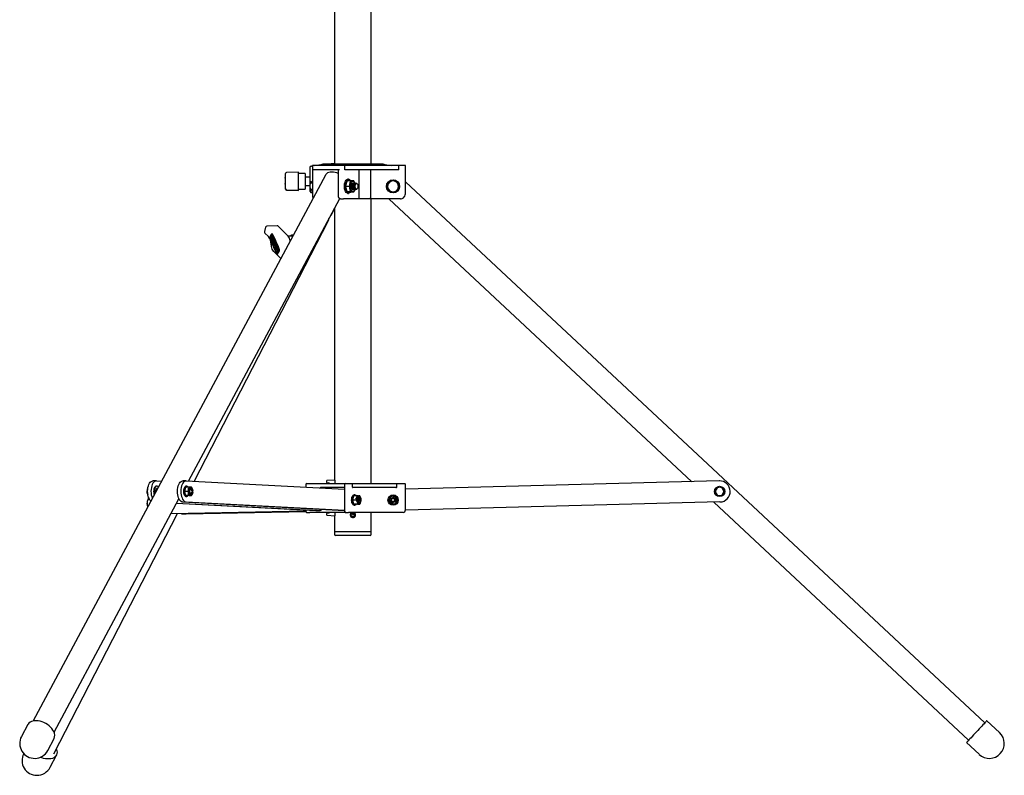
# Model space of a CAD drawing. Units: millimetres. Extents: x 2419 to 9739, y -416 to 8355.
# Drawn here: x 8550 to 9739, y 2737 to 3650 of the extents above; entities that cross this region are included whole.
import ezdxf

# ---------------------------------------------------------------- set-up
doc = ezdxf.new("R2010")
doc.units = ezdxf.units.MM
doc.header["$LTSCALE"] = 30

msp = doc.modelspace()

# ---------------------------------------------------------------- linework, layer by layer
at = {"color": 7, "linetype": 'Continuous', "lineweight": 25}
for p, q in [((8930.2, 4068.9), (8930.2, 3475.9)), ((8974.6, 3475.4), (8974.6, 4068.9)), ((8903.5, 3473.4), (8903.5, 3436.5)), ((8905, 3473.4), (8903.5, 3473.4)), ((8936.2, 3473.4), (8905, 3473.4)), ((8988.4, 3475.4), (8916.4, 3475.4)), ((8930.9, 3475.9), (8920.9, 3475.4)), ((8930.9, 3475.4), (8930.9, 3475.9)), ((8940.3, 3473.4), (8936.2, 3473.4)), ((8942.8, 3473.4), (8940.3, 3473.4)), ((8942.8, 3468.4), (8942.8, 3473.4)), ((8973.2, 3473.4), (8942.8, 3473.4)), ((8973.3, 3473.4), (8973.2, 3473.4)), ((8977.4, 3473.4), (8973.3, 3473.4)), ((9007.9, 3473.4), (8977.4, 3473.4)), ((9007.9, 3468.4), (9007.9, 3473.4)), ((9012.9, 3473.4), (9007.9, 3473.4)), ((9015.9, 3473.4), (9012.9, 3473.4)), ((9015.9, 3468.4), (9015.9, 3473.4)), ((8919.2, 3462), (8566.2, 2802.5)), ((8870.9, 3463.6), (8870.9, 3463.8)), ((8870.9, 3458.2), (8870.9, 3463.6)), ((8886.9, 3465.5), (8872.4, 3465.3)), ((8886.9, 3464.4), (8886.9, 3465.5)), ((8886.9, 3458.9), (8886.9, 3464.4)), ((8894.9, 3463.8), (8886.9, 3463.9)), ((8894.9, 3463.8), (8894.9, 3445.1)), ((8900.9, 3456.9), (8900.9, 3472.3)), ((8936.2, 3468.4), (8905, 3468.4)), ((8934.7, 3468.4), (8934.7, 3436.5)), ((9007.9, 3468.4), (8942.8, 3468.4)), ((8959.8, 3434.4), (8959.8, 3468.4)), ((8973.9, 3434.4), (8973.9, 3468.4)), ((9015.9, 3439.4), (9015.9, 3468.4)), ((8870.9, 3459), (8870.6, 3459)), ((8870.6, 3458.6), (8870.6, 3459)), ((8870.6, 3458.1), (8870.6, 3458.6)), ((8870.6, 3458.1), (8870.6, 3451.8)), ((8870.6, 3451.2), (8870.6, 3451.8)), ((8870.6, 3451.2), (8870.6, 3449.9)), ((8870.6, 3449.9), (8870.9, 3449.9)), ((8870.9, 3457.8), (8870.9, 3458.2)), ((8870.9, 3446.5), (8870.9, 3457.8)), ((8886.9, 3456.2), (8886.9, 3458.9)), ((8886.9, 3444.9), (8886.9, 3456.2)), ((8900.9, 3459.4), (8894.9, 3459.4)), ((8900.9, 3452), (8900.9, 3456.9)), ((8900.9, 3442), (8900.9, 3452)), ((8901.4, 3452.2), (8902.5, 3454.1)), ((8903.5, 3452.2), (8901.4, 3452.2)), ((8945.1, 3454.4), (8943.6, 3449)), ((8945.6, 3454.9), (8945.4, 3454.8)), ((8949.9, 3454.9), (8945.6, 3454.9)), ((8947.2, 3456.9), (8946.3, 3456.9)), ((8948.9, 3449.7), (8948.1, 3448.4)), ((8948.9, 3449.7), (8949.3, 3453.7)), ((8949.3, 3453.7), (8949.7, 3453.8)), ((8949.7, 3453.7), (8949.3, 3453.7)), ((8949.7, 3453.8), (8949.5, 3451.3)), ((8949.6, 3450.9), (8950.9, 3450.9)), ((8953.7, 3454.9), (8949.9, 3454.9)), ((8950.4, 3450.7), (8950.5, 3450.9)), ((8951.2, 3450.7), (8951.1, 3450.3)), ((8952.3, 3450.7), (8952.2, 3450.3)), ((8953.1, 3452.4), (8952.9, 3452.4)), ((8953.4, 3450.7), (8953.2, 3450.3)), ((8954.2, 3452.4), (8954, 3452.4)), ((8954.4, 3450.7), (8954.3, 3450.3)), ((8955.2, 3452.4), (8955, 3452.4)), ((8956.1, 3452.4), (8956.1, 3452.4)), ((8957.7, 3451.1), (8957.3, 3451.7)), ((8997.1, 3454.9), (8995.2, 3451.7)), ((9000.9, 3454.9), (8997.1, 3454.9)), ((9004.6, 3454.9), (9000.9, 3454.9)), ((9008.4, 3448.4), (9006.5, 3451.7)), ((9715.8, 2800.1), (9015.9, 3454)), ((8870.9, 3445.7), (8870.9, 3446.5)), ((8870.9, 3445.1), (8870.9, 3445.7)), ((8870.9, 3445.1), (8870.9, 3445.1)), ((8872.4, 3444.2), (8886.9, 3443.9)), ((8872.4, 3443.6), (8886.9, 3443.3)), ((8886.9, 3444.9), (8894.9, 3445.1)), ((8886.9, 3443.9), (8886.9, 3444.9)), ((8886.9, 3443.5), (8886.9, 3443.9)), ((8886.9, 3443.3), (8886.9, 3443.5)), ((8894.9, 3449.4), (8900.9, 3449.4)), ((8903.5, 3444.7), (8901.4, 3444.7)), ((8903.5, 3441.9), (8902.5, 3442.8)), ((8943.6, 3447.9), (8945.1, 3442.5)), ((8948.1, 3448.4), (8943.7, 3448.4)), ((8945.4, 3442.1), (8945.6, 3441.9)), ((8949.9, 3441.9), (8945.6, 3441.9)), ((8946.3, 3439.9), (8947.2, 3439.9)), ((8948.1, 3448.4), (8948.9, 3447.2)), ((8949.3, 3443.2), (8948.9, 3447.2)), ((8950.5, 3448.4), (8949.3, 3448.4)), ((8949.7, 3443.1), (8949.3, 3443.2)), ((8949.7, 3443.2), (8949.3, 3443.2)), ((8949.6, 3446), (8949.5, 3445.6)), ((8949.5, 3445.6), (8949.7, 3443.1)), ((8950.9, 3446), (8949.6, 3446)), ((8949.9, 3441.9), (8953.7, 3441.9)), ((8950.5, 3446), (8950.4, 3446.2)), ((8951.1, 3446.6), (8951.2, 3446.2)), ((8952.2, 3446.6), (8952.3, 3446.2)), ((8952.5, 3444.5), (8952.3, 3444.5)), ((8952.9, 3444.4), (8953.1, 3444.4)), ((8953.2, 3446.6), (8953.4, 3446.2)), ((8954, 3444.4), (8954.2, 3444.4)), ((8954.3, 3446.6), (8954.4, 3446.2)), ((8955, 3444.4), (8955.2, 3444.4)), ((8956.1, 3444.4), (8956.1, 3444.4)), ((8957.3, 3445.2), (8957.7, 3445.7)), ((8993.4, 3448.4), (8995.2, 3445.2)), ((8997.1, 3441.9), (9000.9, 3441.9)), ((9000.9, 3441.9), (9004.6, 3441.9)), ((9004.6, 3441.9), (9006.5, 3445.2)), ((8753.8, 3092.4), (8936.5, 3433.7)), ((8903.9, 3435), (8904, 3434.9)), ((8937.5, 3433.4), (8936.3, 3433.4)), ((8937.5, 3433.4), (8940.9, 3433.4)), ((8959.1, 3433.4), (8940.9, 3433.4)), ((8973.6, 3433.4), (8959.1, 3433.4)), ((9009.9, 3433.4), (8973.6, 3433.4)), ((8974.6, 3089.4), (8974.6, 3433.4)), ((8996, 3433.4), (9361.9, 3091.6)), ((8926.5, 3414), (8930.2, 3421.2)), ((8930.2, 3422), (8930.2, 3093.4)), ((8760.5, 3092), (8922.9, 3407.1)), ((8847, 3399.1), (8845.7, 3393.7)), ((8846.2, 3392), (8850.4, 3387.8)), ((8861.1, 3400.7), (8848.5, 3400.4)), ((8854.8, 3391.2), (8854.5, 3391.2)), ((8874.2, 3388.3), (8861.6, 3400.5)), ((8854.6, 3388.7), (8853.2, 3386.1)), ((8853.2, 3386.1), (8853.5, 3385.4)), ((8854.6, 3387.8), (8853.6, 3386)), ((8853.6, 3386), (8853.7, 3385.8)), ((8853.6, 3386), (8853.9, 3386)), ((8854.7, 3387.5), (8853.9, 3386)), ((8853.9, 3386), (8854, 3385.8)), ((8854.2, 3384.7), (8854.4, 3384.7)), ((8854.9, 3388), (8854.6, 3388.7)), ((8854.6, 3388.7), (8854.8, 3388.7)), ((8854.7, 3387.5), (8854.6, 3387.8)), ((8855.2, 3388), (8854.8, 3388.7)), ((8855.8, 3385.5), (8855.6, 3385.5)), ((8855.6, 3381.7), (8855.8, 3381.7)), ((8857, 3383.2), (8856.1, 3381.5)), ((8856.3, 3381), (8857.3, 3382.8)), ((8856.5, 3379.3), (8856.8, 3379.3)), ((8856.6, 3381), (8857.5, 3382.8)), ((8857.7, 3381.8), (8856.7, 3380.1)), ((8856.9, 3379.6), (8857.9, 3381.3)), ((8857.3, 3382.8), (8857, 3383.2)), ((8857, 3383.2), (8857.3, 3383.2)), ((8857.2, 3379.6), (8858.2, 3381.3)), ((8857.5, 3382.8), (8857.3, 3383.2)), ((8857.3, 3382.8), (8857.5, 3382.8)), ((8857.9, 3381.3), (8857.7, 3381.8)), ((8857.7, 3381.8), (8857.9, 3381.8)), ((8858.2, 3381.3), (8857.9, 3381.8)), ((8857.9, 3381.3), (8858.2, 3381.3)), ((8858.2, 3380.2), (8858, 3380.2)), ((8858.2, 3378.2), (8858, 3377.8)), ((8858.7, 3377.1), (8858.2, 3378.2)), ((8858.2, 3378.2), (8858.5, 3378.2)), ((8858.6, 3378), (8858.5, 3378.2)), ((8878.8, 3388.2), (8874.1, 3388.3)), ((8879.9, 3389.3), (8878.8, 3389.3)), ((8879.9, 3389.3), (8880.3, 3389.3)), ((8856.4, 3369.9), (8865.2, 3361.2)), ((8858, 3377.8), (8858.3, 3377.1)), ((8858, 3376.3), (8858.2, 3376.3)), ((8859.5, 3377.8), (8858.1, 3375.2)), ((8858.1, 3375.2), (8858.3, 3374.8)), ((8858.3, 3374.8), (8858.9, 3375.8)), ((8858.3, 3374.8), (8858.5, 3374.8)), ((8858.5, 3374.8), (8859, 3375.6)), ((8858.8, 3377.4), (8858.6, 3378)), ((8858.7, 3377.1), (8859, 3377.1)), ((8858.7, 3373.8), (8859.3, 3374.9)), ((8858.9, 3373.3), (8858.7, 3373.8)), ((8859, 3377.1), (8858.8, 3377.4)), ((8858.8, 3377.4), (8859.1, 3377.4)), ((8860.4, 3375.9), (8858.9, 3373.3)), ((8859.3, 3374.9), (8858.9, 3375.8)), ((8858.9, 3373.3), (8859.2, 3373.3)), ((8859.1, 3376.3), (8859.7, 3377.3)), ((8859.1, 3376.3), (8859.5, 3375.3)), ((8859.1, 3376.3), (8859.4, 3376.3)), ((8860.6, 3375.9), (8859.2, 3373.3)), ((8859.4, 3376.3), (8860, 3377.3)), ((8859.4, 3376.3), (8859.7, 3375.6)), ((8860.6, 3374.4), (8859.4, 3372.2)), ((8859.4, 3372.2), (8859.6, 3371.8)), ((8859.7, 3377.3), (8859.5, 3377.8)), ((8859.5, 3377.8), (8859.8, 3377.8)), ((8859.5, 3375.3), (8860.1, 3376.4)), ((8859.6, 3371.8), (8860.8, 3373.9)), ((8859.6, 3371.8), (8859.9, 3371.8)), ((8859.7, 3377.3), (8860, 3377.3)), ((8860, 3377.3), (8859.8, 3377.8)), ((8859.9, 3371.8), (8860.9, 3373.7)), ((8860.1, 3376.4), (8860.4, 3375.9)), ((8860.1, 3376.4), (8860.4, 3376.4)), ((8860.5, 3375.5), (8860.3, 3375.1)), ((8860.3, 3375.1), (8860.6, 3374.4)), ((8860.4, 3376.4), (8860.6, 3375.9)), ((8860.4, 3375.9), (8860.6, 3375.9)), ((8861.1, 3371.4), (8860.4, 3370.1)), ((8860.4, 3370.1), (8860.6, 3369.7)), ((8861.4, 3373.6), (8860.5, 3375.5)), ((8860.5, 3375.5), (8860.8, 3375.5)), ((8860.6, 3369.7), (8861.3, 3370.9)), ((8860.6, 3369.7), (8860.8, 3369.7)), ((8861.6, 3373.6), (8860.8, 3375.5)), ((8860.8, 3373.9), (8861.1, 3373.2)), ((8860.8, 3369.7), (8861.6, 3370.9)), ((8861, 3366.4), (8861.2, 3366.4)), ((8861.1, 3373.2), (8861.4, 3373.6)), ((8861.5, 3373.4), (8861.1, 3371.4)), ((8861.1, 3373.2), (8861.4, 3373.2)), ((8861.3, 3370.9), (8862.3, 3371.5)), ((8861.3, 3370.9), (8861.6, 3370.9)), ((8861.4, 3373.6), (8861.6, 3373.6)), ((8861.4, 3373.2), (8861.4, 3373.3)), ((8861.4, 3371.6), (8861.7, 3373)), ((8862.1, 3372), (8861.4, 3371.6)), ((8861.5, 3373.4), (8861.6, 3373.6)), ((8861.7, 3373), (8861.5, 3373.4)), ((8861.5, 3373.4), (8861.7, 3373.4)), ((8861.6, 3370.9), (8862.6, 3371.5)), ((8861.9, 3373), (8861.7, 3373.4)), ((8861.7, 3371.8), (8861.9, 3373)), ((8861.7, 3373), (8861.9, 3373)), ((8862.3, 3371.5), (8862.1, 3372)), ((8862.1, 3372), (8862.4, 3372)), ((8862.3, 3371.5), (8862.6, 3371.5)), ((8862.6, 3371.5), (8862.4, 3372)), ((8930.9, 3093.4), (8920.9, 3092.9)), ((8920.9, 3090.7), (8920.9, 3092.9)), ((8930.9, 3089.4), (8930.9, 3093.4)), ((8703.8, 3079.8), (8704.1, 3082.3)), ((8714.9, 3092.5), (8710.7, 3092.5)), ((8715.6, 3086.1), (8714.9, 3086.1)), ((8715, 3092.5), (8721.2, 3092.2)), ((8716.2, 3082.8), (8715, 3082.8)), ((8715.4, 3082.8), (8715.2, 3082.9)), ((8750.9, 3092.5), (8746.8, 3092.5)), ((8750.1, 3084.4), (8748.8, 3080.2)), ((8754.7, 3084.8), (8750.3, 3084.8)), ((8751.6, 3086.1), (8750.9, 3086.1)), ((8751.1, 3092.5), (8942.4, 3082.4)), ((8753.7, 3080.5), (8753.8, 3083.8)), ((8753.8, 3083.8), (8754.1, 3083.9)), ((8754.1, 3083.8), (8753.8, 3083.8)), ((8754.1, 3083.9), (8754.1, 3081.4)), ((8754.3, 3081.1), (8755.3, 3081.1)), ((8757.6, 3084.8), (8754.7, 3084.8)), ((8757.9, 3081.1), (8758.9, 3081.1)), ((8758.7, 3081.1), (8759.1, 3080.5)), ((8895.7, 3088.4), (8895.7, 3084.9)), ((8896.7, 3089.4), (8900.4, 3089.4)), ((8900.4, 3089.4), (8911.9, 3089.4)), ((8911.9, 3089.4), (8917.4, 3089.4)), ((8917.1, 3084.4), (8913.7, 3084.4)), ((8942.4, 3084.4), (8917.1, 3084.4)), ((8917.4, 3089.4), (8943.4, 3089.4)), ((8921.4, 3090.2), (8923.4, 3090.2)), ((8923.9, 3089.7), (8923.9, 3089.4)), ((8942.4, 3088.4), (8942.4, 3055.7)), ((8943.4, 3089.4), (8947.2, 3089.4)), ((8947.2, 3089.4), (8951.1, 3089.4)), ((8951.1, 3089.4), (9005.1, 3089.4)), ((8951.8, 3084.9), (8951.8, 3088.4)), ((9004.4, 3084.4), (8952.3, 3084.4)), ((9005.1, 3089.4), (9013, 3089.4)), ((9005.4, 3084.9), (9005.4, 3088.4)), ((9013, 3089.4), (9015, 3089.4)), ((9395.1, 3092.5), (9016, 3082.5)), ((9016, 3057.4), (9016, 3088.4)), ((9392.6, 3084.8), (9391.1, 3082.3)), ((9395.5, 3084.8), (9392.6, 3084.8)), ((9398.4, 3084.8), (9395.5, 3084.8)), ((9401.2, 3079.8), (9399.8, 3082.3)), ((8591.4, 2789), (8742.3, 3070.9)), ((8704.4, 3079.8), (8703.8, 3079.8)), ((8704.9, 3075.4), (8704.1, 3077.3)), ((8706.2, 3070.4), (8705.1, 3070.4)), ((8706.2, 3070.4), (8706.5, 3070.4)), ((8714, 3079.8), (8714.1, 3078.7)), ((8748.8, 3079.4), (8750.1, 3075.2)), ((8753.3, 3079.8), (8748.9, 3079.8)), ((8754.7, 3074.8), (8750.3, 3074.8)), ((8750.9, 3073.6), (8751.6, 3073.6)), ((8753.7, 3080.5), (8753.3, 3079.8)), ((8753.3, 3079.8), (8753.7, 3079.1)), ((8753.8, 3075.8), (8753.7, 3079.1)), ((8754.1, 3075.7), (8753.8, 3075.8)), ((8754.1, 3075.8), (8753.8, 3075.8)), ((8754.1, 3078.2), (8754.1, 3075.7)), ((8755.1, 3079.8), (8754.2, 3079.8)), ((8755.3, 3078.5), (8754.3, 3078.5)), ((8754.7, 3074.8), (8757.6, 3074.8)), ((8758.9, 3078.5), (8757.9, 3078.5)), ((8759, 3079.8), (8758.1, 3079.8)), ((8759.1, 3079.1), (8758.7, 3078.5)), ((8953.2, 3074.1), (8952, 3069.8)), ((8956.4, 3069.4), (8952, 3069.4)), ((8952, 3069.1), (8953.2, 3064.8)), ((8953.5, 3074.4), (8953.4, 3074.3)), ((8957.8, 3074.4), (8953.5, 3074.4)), ((8954.7, 3075.7), (8954, 3075.7)), ((8956, 3070.4), (8957.9, 3073.7)), ((8956.3, 3070.3), (8956, 3070.4)), ((8957.7, 3072.8), (8956.3, 3070.3)), ((8957.8, 3074.4), (8957.9, 3073.7)), ((8958.5, 3074.4), (8957.8, 3074.4)), ((8958.5, 3071.1), (8958, 3072.7)), ((8958.5, 3074.4), (8959.1, 3074.4)), ((8958.5, 3073.6), (8959, 3072)), ((8960.7, 3074.4), (8959.1, 3074.4)), ((8959.2, 3074.1), (8959.6, 3072.4)), ((8959.6, 3072.4), (8959.3, 3072.4)), ((8959.7, 3072.4), (8959.6, 3072.4)), ((8960.5, 3072.4), (8959.7, 3072.4)), ((8961.9, 3071.1), (8961.4, 3071.9)), ((9002, 3074.4), (8998.1, 3074.4)), ((9001.2, 3072.4), (9002.1, 3074.1)), ((9002.2, 3074.4), (9003, 3074.4)), ((9003.4, 3073.6), (9002.5, 3072)), ((9003.9, 3074.4), (9003, 3074.4)), ((9004.5, 3072.7), (9003.5, 3071.1)), ((9004.3, 3073.7), (9003.9, 3074.4)), ((9004.3, 3073.7), (9004.7, 3073)), ((9389.7, 3079.8), (9391.1, 3077.3)), ((9392.6, 3074.8), (9395.5, 3074.8)), ((9395.5, 3074.8), (9398.4, 3074.8)), ((9398.4, 3074.8), (9399.8, 3077.3)), ((8703.7, 3065.4), (8704, 3062.9)), ((8739.4, 3065.6), (8907.8, 3056.7)), ((8739.5, 3065.8), (8911.9, 3056.7)), ((8746.6, 3067.1), (8942.4, 3056.8)), ((8750.8, 3067.1), (8942.4, 3057)), ((8895.7, 3057.4), (8895.7, 3055.7)), ((8957.8, 3064.4), (8953.5, 3064.4)), ((8954, 3063.2), (8954.7, 3063.2)), ((8957.8, 3064.4), (8960.1, 3064.4)), ((8959.7, 3066.4), (8960.5, 3066.4)), ((8960.3, 3064.8), (8959.8, 3066.4)), ((8960.5, 3064.4), (8960.3, 3064.4)), ((8960.5, 3064.4), (8960.7, 3064.4)), ((8960.6, 3066.5), (8960.9, 3065.3)), ((8960.7, 3064.4), (8961.2, 3065.2)), ((8961.2, 3066.9), (8961.4, 3066.1)), ((8961.2, 3066.8), (8961.2, 3065.2)), ((8961.4, 3067), (8961.9, 3067.8)), ((8961.6, 3066.1), (8962.1, 3068.2)), ((8997.7, 3065.2), (8997.3, 3065.9)), ((8997.6, 3066.1), (8998.5, 3067.8)), ((8997.7, 3065.2), (8998.1, 3064.4)), ((8998.1, 3064.4), (8999, 3064.4)), ((8999.5, 3066.8), (8998.6, 3065.3)), ((8999.8, 3064.4), (8999, 3064.4)), ((9000.8, 3066.5), (8999.9, 3064.8)), ((9000, 3064.4), (9003.9, 3064.4)), ((9395.8, 3067.1), (9016, 3057.1)), ((9388.3, 3066.9), (9696.3, 2779.2)), ((8591, 2762.9), (8740.6, 3053.2)), ((8732.7, 3053.1), (8895.7, 3056.4)), ((8732.8, 3053.2), (8895.7, 3056.5)), ((8746.7, 3052.7), (8750.9, 3052.7)), ((8746.8, 3052.7), (8895.6, 3055.8)), ((8750.9, 3052.7), (8895.7, 3055.7)), ((8897, 3054.4), (8900.4, 3054.4)), ((8915.4, 3054.4), (8900.4, 3054.4)), ((8908, 3056.7), (8907.8, 3056.7)), ((8908, 3056.7), (8912.1, 3056.7)), ((8920.9, 3054.4), (8915.4, 3054.4)), ((8943.7, 3054.4), (8920.9, 3054.4)), ((8920.9, 3051), (8920.9, 3053.2)), ((8920.9, 3051), (8930.9, 3050.4)), ((8923.4, 3053.7), (8921.4, 3053.7)), ((8923.9, 3054.4), (8923.9, 3054.2)), ((8930.2, 3050.5), (8930.2, 3031.4)), ((8930.9, 3050.4), (8930.9, 3054.4)), ((8943.7, 3054.4), (8947.2, 3054.4)), ((8967.1, 3054.4), (8947.2, 3054.4)), ((8949.4, 3051.4), (8949.7, 3051.4)), ((8949.4, 3051), (8949.7, 3051)), ((8949.5, 3052.7), (8949.7, 3052.7)), ((8950.6, 3051.4), (8949.7, 3051.4)), ((8950.6, 3051.2), (8949.7, 3051)), ((8951, 3052.6), (8952.4, 3052.4)), ((8952.4, 3052.4), (8952.4, 3053.2)), ((8952.4, 3052.4), (8953.9, 3052.4)), ((8973.2, 3054.4), (8967.1, 3054.4)), ((9013, 3054.4), (8973.2, 3054.4)), ((8974.6, 3031.4), (8974.6, 3054.4)), ((8930.2, 3031.4), (8930.2, 3027.7)), ((8930.2, 3031.4), (8974.6, 3031.4)), ((8973.3, 3026.4), (8931.5, 3026.4)), ((8974.6, 3027.7), (8974.6, 3031.4)), ((8559.7, 2798.2), (8552, 2783.8)), ((9733.7, 2788.5), (9718.3, 2802.8)), ((8583.8, 2766.8), (8591.4, 2781.2)), ((9693.7, 2776.5), (9709.1, 2762.2)), ((8586.7, 2746.6), (8594.3, 2761.2))]:
    msp.add_line(p, q, dxfattribs=at)
at = {"color": 7, "linetype": 'Continuous', "lineweight": 25, "flags": 128}
for points in [[(8903.5, 3472.9), (8903.5, 3472.8), (8902.6, 3472.7), (8901.9, 3472.5), (8901.3, 3472.4), (8901, 3472.3), (8900.9, 3472.3)], [(8934.7, 3463.9), (8933.1, 3464.6), (8931, 3465.2), (8928.9, 3465.6), (8926.9, 3465.7), (8925, 3465.6), (8923.3, 3465.2), (8921.8, 3464.6), (8920.6, 3463.7), (8919.6, 3462.7), (8919.2, 3462)], [(8900.9, 3448.4), (8900.9, 3449.4), (8901.4, 3452.2)], [(8902.5, 3454.1), (8902.7, 3454.2), (8903.5, 3455)], [(8942.1, 3448.4), (8942.2, 3450.2), (8942.4, 3451.9), (8942.9, 3453.4), (8943.5, 3454.8), (8944.2, 3455.8), (8945, 3456.5), (8945.9, 3456.9), (8946.3, 3456.9)], [(8942.9, 3448.4), (8943, 3450.2), (8943.3, 3451.9), (8943.7, 3453.4), (8944.3, 3454.8), (8945.1, 3455.8), (8945.9, 3456.5), (8946.7, 3456.9), (8947.6, 3456.9), (8948.5, 3456.5), (8949.3, 3455.8), (8949.9, 3454.9)], [(8945.6, 3454.9), (8945.3, 3454.6), (8945.1, 3454.4)], [(8949.3, 3448.4), (8949, 3449.3), (8948.9, 3449.7)], [(8949.9, 3454.9), (8949.9, 3453.4), (8949.5, 3451.3)], [(8949.5, 3451.3), (8949.6, 3451), (8949.6, 3450.9)], [(8949.6, 3450.9), (8950, 3452.3), (8950.6, 3453.4), (8951.3, 3454.2), (8952.1, 3454.6), (8952.9, 3454.6), (8953.7, 3454.2), (8954.4, 3453.4), (8954.9, 3452.4)], [(8952.7, 3452.4), (8952.5, 3452.4), (8952, 3452.3), (8951.6, 3452), (8951.2, 3451.5), (8950.9, 3450.9)], [(8952.9, 3444.4), (8952.3, 3444.6), (8951.8, 3445.1), (8951.3, 3446), (8951, 3447), (8950.9, 3448.1), (8950.9, 3449.3), (8951.2, 3450.4), (8951.5, 3451.4), (8952, 3452), (8952.6, 3452.4), (8952.9, 3452.4)], [(8953.5, 3444.5), (8953.1, 3444.4), (8952.5, 3444.6), (8952, 3445.1), (8951.6, 3446), (8951.3, 3447), (8951.1, 3448.1), (8951.2, 3449.3), (8951.4, 3450.4), (8951.8, 3451.4), (8952.2, 3452), (8952.8, 3452.4), (8953.4, 3452.4), (8953.5, 3452.4)], [(8954, 3444.4), (8953.4, 3444.6), (8952.8, 3445.1), (8952.4, 3446), (8952.1, 3447), (8952, 3448.1), (8952, 3449.3), (8952.2, 3450.4), (8952.6, 3451.4), (8953.1, 3452), (8953.7, 3452.4), (8954, 3452.4)], [(8954.6, 3444.5), (8954.2, 3444.4), (8953.6, 3444.6), (8953, 3445.1), (8952.6, 3446), (8952.3, 3447), (8952.2, 3448.1), (8952.2, 3449.3), (8952.4, 3450.4), (8952.8, 3451.4), (8953.3, 3452), (8953.9, 3452.4), (8954.5, 3452.4), (8954.6, 3452.4)], [(8952.3, 3452.4), (8952.4, 3452.4), (8952.5, 3452.4)], [(8955, 3444.4), (8954.4, 3444.6), (8953.9, 3445.1), (8953.4, 3446), (8953.1, 3447), (8953, 3448.1), (8953.1, 3449.3), (8953.3, 3450.4), (8953.6, 3451.4), (8954.1, 3452), (8954.7, 3452.4), (8955, 3452.4)], [(8955.6, 3444.5), (8955.2, 3444.4), (8954.6, 3444.6), (8954.1, 3445.1), (8953.7, 3446), (8953.4, 3447), (8953.2, 3448.1), (8953.3, 3449.3), (8953.5, 3450.4), (8953.9, 3451.4), (8954.4, 3452), (8954.9, 3452.4), (8955.5, 3452.4), (8955.6, 3452.4)], [(8954.9, 3452.4), (8954.5, 3453.5), (8953.7, 3454.9)], [(8954.1, 3448.4), (8954.2, 3449.6), (8954.5, 3450.7), (8954.9, 3451.6), (8955.4, 3452.2), (8956, 3452.4), (8956.6, 3452.3), (8957.1, 3451.9), (8957.3, 3451.7)], [(8956.1, 3444.4), (8955.5, 3444.6), (8954.9, 3445.1), (8954.5, 3446), (8954.2, 3447), (8954.1, 3448.1), (8954.1, 3449.3), (8954.3, 3450.4), (8954.7, 3451.4), (8955.2, 3452), (8955.8, 3452.4), (8956.1, 3452.4)], [(8955.1, 3448.4), (8955.1, 3449.5), (8955.4, 3450.5), (8955.8, 3451.2), (8956.3, 3451.7), (8956.8, 3451.7), (8957.4, 3451.5), (8957.8, 3450.9), (8958.2, 3450), (8958.3, 3449), (8958.3, 3447.9), (8958.2, 3446.9), (8957.8, 3446), (8957.4, 3445.4), (8956.8, 3445.1), (8956.3, 3445.2), (8955.8, 3445.7), (8955.4, 3446.4), (8955.1, 3447.4), (8955.1, 3448.4)], [(8995.2, 3451.7), (8995.1, 3451.5), (8993.4, 3448.4)], [(9006.5, 3451.7), (9006.4, 3451.9), (9004.6, 3454.9)], [(8901.4, 3444.7), (8901.2, 3445.5), (8900.9, 3448.4)], [(8902.5, 3442.8), (8902.4, 3442.9), (8901.4, 3444.7)], [(8903.5, 3440), (8902.8, 3440.4), (8902.2, 3440.7), (8901.8, 3441), (8901.5, 3441.1), (8901.4, 3441.2)], [(8946.3, 3439.9), (8945.9, 3440), (8945, 3440.4), (8944.2, 3441.1), (8943.5, 3442.1), (8942.9, 3443.4), (8942.4, 3445), (8942.2, 3446.7), (8942.1, 3448.4)], [(8949.9, 3442), (8949.3, 3441.1), (8948.5, 3440.4), (8947.6, 3440), (8946.7, 3440), (8945.9, 3440.4), (8945.1, 3441.1), (8944.3, 3442.1), (8943.7, 3443.4), (8943.3, 3445), (8943, 3446.7), (8942.9, 3448.4)], [(8943.6, 3449), (8943.6, 3448.6), (8943.7, 3448.4)], [(8943.7, 3448.4), (8943.6, 3448.1), (8943.6, 3447.9)], [(8945.1, 3442.5), (8945.4, 3442.1), (8945.6, 3441.9)], [(8949.5, 3445.6), (8950, 3443.4), (8949.9, 3441.9)], [(8954.9, 3444.5), (8954.4, 3443.5), (8953.7, 3442.7), (8952.9, 3442.2), (8952.1, 3442.2), (8951.3, 3442.7), (8950.6, 3443.5), (8950, 3444.6), (8949.6, 3446)], [(8950.9, 3446), (8951.2, 3445.4), (8951.6, 3444.9), (8952, 3444.5), (8952.5, 3444.4), (8952.7, 3444.5)], [(8953.7, 3441.9), (8954.6, 3443.5), (8955, 3444.6)], [(8957.3, 3445.2), (8957.1, 3445), (8956.6, 3444.5), (8956, 3444.5), (8955.4, 3444.7), (8954.9, 3445.3), (8954.5, 3446.2), (8954.2, 3447.3), (8954.1, 3448.4)], [(8995.2, 3445.2), (8995.4, 3445), (8997.1, 3441.9)], [(9006.5, 3445.2), (9006.6, 3445.4), (9008.4, 3448.4)], [(8904, 3434.9), (8904.3, 3434.4), (8904.4, 3434.4)], [(8854.7, 3391), (8854.7, 3391.1), (8854.7, 3391.1), (8854.6, 3391.2), (8854.5, 3391.2), (8854.5, 3391.2), (8854.4, 3391.2), (8854.4, 3391.1), (8854.3, 3391.1)], [(8854.6, 3390.8), (8854.6, 3390.8), (8854.6, 3390.8), (8854.6, 3390.9), (8854.5, 3390.9), (8854.5, 3390.9), (8854.5, 3390.9), (8854.5, 3390.8), (8854.4, 3390.8)], [(8853.4, 3378.4), (8853.5, 3377.4), (8853.7, 3375.7), (8854.1, 3374), (8854.6, 3372.5), (8855.3, 3371.2), (8856.1, 3370.1), (8856.4, 3369.9)], [(8853.5, 3385.4), (8853.8, 3384.9), (8854.1, 3384.8), (8854.5, 3384.9), (8854.8, 3385.2), (8855.1, 3385.9), (8855.2, 3386.6), (8855.1, 3387.3), (8854.9, 3388)], [(8853.7, 3385.8), (8853.9, 3385.5), (8854.2, 3385.4), (8854.4, 3385.5), (8854.6, 3385.7), (8854.8, 3386.1), (8854.8, 3386.6), (8854.8, 3387.1), (8854.7, 3387.5)], [(8854, 3385.8), (8854.2, 3385.5), (8854.3, 3385.4)], [(8854.4, 3384.7), (8854.8, 3384.9), (8854.9, 3385)], [(8855.2, 3381.9), (8855.5, 3381.7), (8855.9, 3381.8), (8856.2, 3382.2), (8856.4, 3382.8), (8856.5, 3383.5), (8856.5, 3384.2), (8856.3, 3384.9), (8856, 3385.3), (8855.6, 3385.5), (8855.3, 3385.4), (8854.9, 3385), (8854.7, 3384.4), (8854.6, 3383.7), (8854.7, 3383), (8854.9, 3382.3), (8855.2, 3381.9)], [(8855.3, 3382.4), (8855.5, 3382.3), (8855.8, 3382.4), (8856, 3382.6), (8856.2, 3383), (8856.2, 3383.5), (8856.2, 3384), (8856.1, 3384.5), (8855.9, 3384.8), (8855.6, 3384.9), (8855.4, 3384.8), (8855.2, 3384.6), (8855, 3384.2), (8854.9, 3383.7), (8855, 3383.2), (8855.1, 3382.7), (8855.3, 3382.4)], [(8855.7, 3382.3), (8855.6, 3382.4), (8855.4, 3382.7), (8855.2, 3383.2), (8855.2, 3383.7), (8855.3, 3384.2), (8855.4, 3384.6), (8855.6, 3384.8), (8855.7, 3384.9)], [(8856.6, 3382.5), (8856.7, 3382.8), (8856.8, 3383.5), (8856.8, 3384.2), (8856.6, 3384.9), (8856.3, 3385.3), (8855.9, 3385.5), (8855.8, 3385.5)], [(8855.8, 3381.7), (8856.2, 3381.8), (8856.3, 3381.9)], [(8856.1, 3381.5), (8855.9, 3381.1), (8855.9, 3380.6), (8855.9, 3380.1), (8856, 3379.7), (8856.2, 3379.4), (8856.5, 3379.3), (8856.7, 3379.4), (8856.9, 3379.6)], [(8856.7, 3380.1), (8856.6, 3380), (8856.5, 3379.9), (8856.4, 3380), (8856.3, 3380.1), (8856.2, 3380.3), (8856.2, 3380.6), (8856.2, 3380.8), (8856.3, 3381)], [(8856.8, 3379.3), (8857, 3379.4), (8857.2, 3379.6)], [(8858.8, 3377.4), (8858.9, 3378.2), (8858.9, 3378.9), (8858.7, 3379.6), (8858.4, 3380), (8858, 3380.2), (8857.6, 3380), (8857.3, 3379.6), (8857.1, 3379), (8857, 3378.2), (8857.1, 3377.4), (8857.4, 3376.8), (8857.7, 3376.4), (8858.1, 3376.4), (8858.4, 3376.6), (8858.7, 3377.1)], [(8858.6, 3378), (8858.6, 3378.5), (8858.5, 3379), (8858.3, 3379.4), (8858.1, 3379.5), (8857.8, 3379.5), (8857.6, 3379.3), (8857.4, 3378.8), (8857.3, 3378.3), (8857.4, 3377.8), (8857.5, 3377.4), (8857.8, 3377.1), (8858, 3377), (8858.3, 3377.1)], [(8858.1, 3379.5), (8858.1, 3379.5), (8857.8, 3379.3), (8857.7, 3378.8), (8857.6, 3378.3), (8857.6, 3377.8), (8857.8, 3377.4), (8858, 3377.1), (8858.1, 3377)], [(8859.1, 3377.4), (8859.2, 3378.2), (8859.2, 3378.9), (8858.9, 3379.6), (8858.6, 3380), (8858.3, 3380.2), (8858.2, 3380.2)], [(8878.8, 3388.2), (8879.1, 3388.1), (8879.6, 3388)], [(8858.2, 3376.3), (8858.3, 3376.4), (8858.7, 3376.6), (8859, 3377.1)], [(8860.7, 3366.6), (8860.8, 3366.5), (8860.8, 3366.5), (8860.9, 3366.4), (8860.9, 3366.4), (8861, 3366.4), (8861.1, 3366.4), (8861.1, 3366.5), (8861.2, 3366.5)], [(8860.9, 3366.8), (8860.9, 3366.8), (8860.9, 3366.8), (8860.9, 3366.8), (8861, 3366.7), (8861, 3366.7), (8861, 3366.8), (8861, 3366.8), (8861.1, 3366.8)], [(8704.1, 3082.3), (8704.1, 3082.5), (8704.8, 3083.8)], [(8704.4, 3080.1), (8704.5, 3082.3), (8704.8, 3084.5), (8705.3, 3086.4), (8706, 3088.2), (8706.8, 3089.7), (8707.7, 3091), (8708.7, 3091.8), (8709.8, 3092.4), (8710.7, 3092.5)], [(8715, 3092.5), (8713.9, 3092.4), (8712.9, 3091.8), (8711.8, 3091), (8710.9, 3089.7), (8710.1, 3088.2), (8709.5, 3086.4), (8709, 3084.5), (8708.6, 3082.3), (8708.5, 3080.1)], [(8714.9, 3086.1), (8714.5, 3086), (8713.8, 3085.6), (8713.1, 3084.9), (8712.5, 3083.9), (8712.1, 3082.7), (8711.8, 3081.3), (8711.7, 3079.8)], [(8717.4, 3084.9), (8717.3, 3084.9), (8716.7, 3085.6), (8715.9, 3086), (8715.2, 3086), (8714.5, 3085.6), (8713.8, 3084.9), (8713.2, 3083.9), (8712.8, 3082.7), (8712.5, 3081.3), (8712.4, 3079.8)], [(8716.1, 3082.8), (8715.8, 3083), (8715.3, 3083), (8714.8, 3082.6), (8714.3, 3081.9), (8714.1, 3080.9), (8714, 3079.8)], [(8740.5, 3080.1), (8740.6, 3082.3), (8740.9, 3084.5), (8741.4, 3086.4), (8742, 3088.2), (8742.8, 3089.7), (8743.8, 3091), (8744.8, 3091.8), (8745.9, 3092.4), (8746.8, 3092.5)], [(8751.1, 3092.5), (8750, 3092.4), (8748.9, 3091.8), (8747.9, 3091), (8747, 3089.7), (8746.2, 3088.2), (8745.5, 3086.4), (8745, 3084.5), (8744.7, 3082.3), (8744.6, 3080.1)], [(8750.9, 3086.1), (8750.5, 3086), (8749.8, 3085.6), (8749.2, 3084.9), (8748.6, 3083.9), (8748.2, 3082.7), (8747.9, 3081.3), (8747.8, 3079.8)], [(8753.5, 3084.8), (8753.4, 3084.9), (8752.7, 3085.6), (8752, 3086), (8751.2, 3086), (8750.5, 3085.6), (8749.8, 3084.9), (8749.3, 3083.9), (8748.9, 3082.7), (8748.6, 3081.3), (8748.5, 3079.8)], [(8750.3, 3084.8), (8750.2, 3084.6), (8750.1, 3084.4)], [(8754.7, 3084.8), (8754.7, 3083.6), (8754.1, 3081.4)], [(8754.1, 3081.4), (8754.2, 3081.2), (8754.3, 3081.1)], [(8754.3, 3081.1), (8754.6, 3082.4), (8755, 3083.4), (8755.6, 3084.1), (8756.3, 3084.5), (8756.9, 3084.5), (8757.6, 3084.1), (8758.2, 3083.4), (8758.6, 3082.4), (8758.9, 3081.1)], [(8757.9, 3081.1), (8757.7, 3081.8), (8757.4, 3082.4), (8757, 3082.7), (8756.6, 3082.8), (8756.2, 3082.7), (8755.8, 3082.4), (8755.5, 3081.8), (8755.3, 3081.1)], [(8758.9, 3081.4), (8758.2, 3083.7), (8757.6, 3084.8)], [(8758.9, 3081.1), (8758.9, 3081.3), (8758.9, 3081.4)], [(9391.1, 3082.3), (9391, 3082.1), (9389.7, 3079.8)], [(9399.8, 3082.3), (9399.7, 3082.5), (9398.4, 3084.8)], [(8704.1, 3077.3), (8703.9, 3077.9), (8703.8, 3079.8)], [(8705.1, 3070.4), (8704.2, 3068.5), (8704, 3067.9)], [(8708.3, 3068), (8707.4, 3069), (8706.5, 3070.3), (8705.8, 3071.9), (8705.2, 3073.7), (8704.7, 3075.8), (8704.5, 3077.9), (8704.4, 3080.1)], [(8705.5, 3072.7), (8705.2, 3071.7), (8704.7, 3069.7)], [(8746.6, 3067.1), (8745.5, 3067.4), (8744.5, 3068), (8743.5, 3069), (8742.6, 3070.3), (8741.8, 3071.9), (8741.2, 3073.7), (8740.8, 3075.8), (8740.5, 3077.9), (8740.5, 3080.1)], [(8744.6, 3080.1), (8744.6, 3077.9), (8744.9, 3075.8), (8745.3, 3073.7), (8746, 3071.9), (8746.7, 3070.3), (8747.6, 3069), (8748.6, 3068), (8749.7, 3067.4), (8750.8, 3067.1)], [(8747.8, 3079.8), (8747.9, 3078.3), (8748.2, 3076.9), (8748.6, 3075.7), (8749.2, 3074.7), (8749.8, 3074), (8750.5, 3073.6), (8750.9, 3073.6)], [(8748.5, 3079.8), (8748.6, 3078.3), (8748.9, 3076.9), (8749.3, 3075.7), (8749.8, 3074.7), (8750.5, 3074), (8751.2, 3073.6), (8752, 3073.6), (8752.7, 3074), (8753.4, 3074.7), (8753.5, 3074.8)], [(8748.8, 3080.2), (8748.9, 3079.9), (8748.9, 3079.8)], [(8748.9, 3079.8), (8748.8, 3079.6), (8748.8, 3079.4)], [(8750.1, 3075.2), (8750.2, 3074.9), (8750.3, 3074.8)], [(8754.3, 3078.5), (8754.2, 3078.3), (8754.1, 3078.2)], [(8754.1, 3078.2), (8754.7, 3075.9), (8754.7, 3074.8)], [(8758.9, 3078.5), (8758.6, 3077.2), (8758.2, 3076.2), (8757.6, 3075.5), (8756.9, 3075.1), (8756.3, 3075.1), (8755.6, 3075.5), (8755, 3076.2), (8754.6, 3077.2), (8754.3, 3078.5)], [(8755.3, 3078.5), (8755.5, 3077.8), (8755.8, 3077.2), (8756.2, 3076.9), (8756.6, 3076.8), (8757, 3076.9), (8757.4, 3077.2), (8757.7, 3077.8), (8757.9, 3078.5)], [(8757.6, 3074.8), (8758.3, 3076), (8758.9, 3078.2)], [(8758.9, 3078.2), (8758.9, 3078.4), (8758.9, 3078.5)], [(8759.1, 3079.1), (8759.1, 3079.8), (8759.1, 3080.5)], [(8950.9, 3069.4), (8951, 3070.9), (8951.3, 3072.4), (8951.7, 3073.6), (8952.3, 3074.6), (8952.9, 3075.3), (8953.7, 3075.7), (8954, 3075.7)], [(8954, 3063.2), (8953.7, 3063.2), (8952.9, 3063.6), (8952.3, 3064.3), (8951.7, 3065.3), (8951.3, 3066.5), (8951, 3067.9), (8950.9, 3069.4)], [(8951.6, 3069.4), (8951.7, 3070.9), (8952, 3072.4), (8952.4, 3073.6), (8953, 3074.6), (8953.6, 3075.3), (8954.4, 3075.7), (8955.1, 3075.7), (8955.8, 3075.3), (8956.5, 3074.6), (8956.6, 3074.4)], [(8956.6, 3064.4), (8956.5, 3064.3), (8955.8, 3063.6), (8955.1, 3063.2), (8954.4, 3063.2), (8953.6, 3063.6), (8953, 3064.3), (8952.4, 3065.3), (8952, 3066.5), (8951.7, 3067.9), (8951.6, 3069.4)], [(8952, 3069.8), (8952, 3069.6), (8952, 3069.4)], [(8953.5, 3074.4), (8953.3, 3074.3), (8953.2, 3074.1)], [(8957.7, 3072.8), (8957, 3070.5), (8956.4, 3069.4)], [(8956.4, 3069.4), (8956.9, 3068.5), (8957.5, 3066.9), (8957.9, 3065.3), (8957.8, 3064.5), (8957.8, 3064.4)], [(8960.3, 3064.8), (8959.6, 3064.7), (8958.9, 3064.9), (8958.3, 3065.6), (8957.8, 3066.5), (8957.5, 3067.7), (8957.3, 3069), (8957.4, 3070.4), (8957.6, 3071.6), (8958, 3072.7)], [(8958, 3072.7), (8957.9, 3072.8), (8957.7, 3072.8)], [(8958.5, 3071.1), (8958.3, 3070.4), (8958.2, 3069.5), (8958.3, 3068.7), (8958.4, 3067.9), (8958.7, 3067.3), (8959, 3066.8), (8959.4, 3066.5), (8959.7, 3066.4)], [(8960.4, 3066.4), (8959.9, 3066.7), (8959.5, 3067.2), (8959.2, 3068), (8959, 3069), (8959, 3070), (8959.2, 3071), (8959.6, 3071.8), (8960, 3072.3), (8960.5, 3072.4), (8961, 3072.2), (8961.4, 3071.9)], [(8959.1, 3074.4), (8959.1, 3074.2), (8959.2, 3074.1)], [(8959.2, 3074.1), (8959.8, 3074.2), (8960.5, 3074), (8961.1, 3073.3), (8961.6, 3072.4), (8961.9, 3071.2), (8962, 3071)], [(8961.3, 3067.4), (8961.7, 3067.6), (8962, 3068), (8962.3, 3068.6), (8962.4, 3069.4), (8962.3, 3070.2), (8962.1, 3070.8), (8961.8, 3071.3), (8961.4, 3071.4), (8961, 3071.3), (8960.7, 3070.9), (8960.4, 3070.3), (8960.4, 3069.5), (8960.4, 3068.7), (8960.6, 3068.1), (8960.9, 3067.6), (8961.3, 3067.4)], [(8998.1, 3074.4), (8997.6, 3073.5), (8996.7, 3071.9), (8995.7, 3070.3), (8995.2, 3069.5), (8995.2, 3069.4)], [(8995.2, 3069.4), (8995.9, 3068.3), (8997.2, 3066.1)], [(8998, 3068.9), (8998, 3069), (8998, 3069), (8998, 3069), (8998, 3069), (8998, 3069), (8998, 3069), (8998, 3069), (8998, 3069), (8998, 3069), (8998, 3069), (8998, 3068.9)], [(9000.5, 3072.4), (9000.5, 3072.4), (9000.5, 3072.4), (9000.5, 3072.4), (9000.5, 3072.4), (9000.5, 3072.4), (9000.5, 3072.4), (9000.5, 3072.4), (9000.5, 3072.4), (9000.5, 3072.4), (9000.5, 3072.4), (9000.5, 3072.4)], [(9001.4, 3072.4), (9001.3, 3072.4), (9001.3, 3072.4), (9001.3, 3072.4), (9001.3, 3072.4), (9001.3, 3072.4), (9001.3, 3072.4), (9001.3, 3072.4), (9001.3, 3072.4), (9001.3, 3072.4), (9001.3, 3072.4), (9001.4, 3072.4)], [(9002.1, 3074.1), (9002.1, 3074.3), (9002, 3074.4)], [(9003.9, 3064.4), (9004.4, 3065.4), (9005.3, 3066.9), (9006.3, 3068.6), (9006.8, 3069.4), (9006.8, 3069.4)], [(9004, 3070), (9004, 3069.9), (9004, 3069.9), (9004, 3069.9), (9004, 3069.9), (9004, 3069.9), (9004, 3069.9), (9004, 3069.9), (9004, 3069.9), (9004, 3069.9), (9004, 3069.9), (9004, 3070)], [(9004, 3069.1), (9004, 3069.1), (9004, 3069.1), (9004, 3069.1), (9004, 3069.1), (9004, 3069.1), (9004, 3069.1), (9004, 3069.1), (9004, 3069.1), (9004, 3069.1), (9004, 3069.1), (9004, 3069.1)], [(9004.8, 3072.8), (9004.6, 3072.8), (9004.5, 3072.7)], [(9006.8, 3069.4), (9006.1, 3070.6), (9004.8, 3072.8)], [(9391.1, 3077.3), (9391.2, 3077.1), (9392.6, 3074.8)], [(9399.8, 3077.3), (9399.9, 3077.5), (9401.2, 3079.8)], [(8704, 3067.9), (8703.7, 3065.9), (8703.7, 3065.4)], [(8704, 3062.9), (8704.1, 3062.7), (8704.7, 3061.5)], [(8953.2, 3064.8), (8953.4, 3064.5), (8953.5, 3064.4)], [(8960.1, 3064.4), (8960.2, 3064.7), (8960.3, 3064.8)], [(8961.4, 3067), (8961, 3066.6), (8960.4, 3066.4)], [(8961.2, 3065.2), (8961.1, 3065.2), (8960.9, 3065.3), (8960.9, 3065.3)], [(8962, 3067.9), (8961.8, 3067.3), (8961.4, 3066.1)], [(8961.4, 3066.1), (8961.5, 3066.1), (8961.6, 3066.1)], [(8997.2, 3066.1), (8997.4, 3066.1), (8997.6, 3066.1)], [(8999.9, 3064.8), (8999.9, 3064.6), (9000, 3064.4)], [(9001.5, 3066.5), (9001.5, 3066.5), (9001.5, 3066.5), (9001.5, 3066.5), (9001.5, 3066.5), (9001.5, 3066.5), (9001.5, 3066.5), (9001.5, 3066.5), (9001.5, 3066.5), (9001.5, 3066.5), (9001.5, 3066.5), (9001.5, 3066.5)], [(8744.8, 3053.3), (8745.7, 3052.9), (8746.8, 3052.7)], [(8591.1, 2789.7), (8590.1, 2791.5), (8588.8, 2793.3), (8587.3, 2795), (8585.5, 2796.6), (8583.5, 2798.1), (8581.4, 2799.4), (8579.2, 2800.6), (8576.9, 2801.5), (8574.5, 2802.2), (8572.2, 2802.6), (8570, 2802.8), (8567.8, 2802.7), (8565.8, 2802.4), (8564, 2801.9), (8562.4, 2801.1), (8561.1, 2800), (8560.1, 2798.8), (8559.7, 2798.2)], [(9718.3, 2802.8), (9718.3, 2802.8), (9718, 2802.5), (9717.6, 2802), (9716.9, 2801.3), (9716, 2800.3), (9714.9, 2799.1), (9713.6, 2797.8), (9712.2, 2796.2), (9710.6, 2794.6), (9709, 2792.8), (9707.3, 2791), (9705.6, 2789.2), (9703.9, 2787.4), (9702.2, 2785.6), (9700.6, 2783.9), (9699.2, 2782.3), (9697.8, 2780.9), (9696.6, 2779.6), (9695.6, 2778.5), (9694.8, 2777.6), (9694.2, 2777), (9693.9, 2776.6), (9693.7, 2776.5)], [(8594.1, 2769), (8594.4, 2768.1), (8594.9, 2766.3), (8595.1, 2764.6), (8594.9, 2763), (8594.4, 2761.5), (8593.6, 2760.2), (8592.5, 2759), (8591.1, 2758), (8589.5, 2757.3), (8587.6, 2756.8), (8585.6, 2756.6), (8583.4, 2756.6), (8581.2, 2756.8), (8578.8, 2757.3), (8576.5, 2758), (8574.8, 2758.7)]]:
    msp.add_lwpolyline(points, dxfattribs=at)
at = {"color": 7, "linetype": 'Continuous', "lineweight": 25}
for centre, radius in [((9000.9, 3448.4), 8), ((9000.9, 3448.4), 7.8), ((9395.5, 3079.8), 6.25), ((9001, 3069.4), 6.25), ((9001, 3069.4), 3), ((9001, 3069.4), 2)]:
    msp.add_circle(centre, radius, dxfattribs=at)
for centre, radius, start, end in [((8840.5, 3828.9), 361.5, 280.4943, 282.1208), ((9064.3, 3828.9), 361.5, 257.8792, 259.5057), ((8872.4, 3463.8), 1.5, 91, 180), ((8633.6, 3454.4), 267.3, 359.4754, 0.5246), ((8956.8, 3448.4), 5.99, 161.7723, 198.2277), ((8957.9, 3448.4), 5.99, 161.7723, 198.2277), ((8958.9, 3448.4), 5.99, 161.7723, 198.2277), ((8960, 3448.4), 5.99, 161.7723, 198.2277), ((9000.9, 3448.4), 6.5, 150, 210), ((9000.9, 3448.4), 6.5, 90, 150), ((9000.9, 3448.4), 6.5, 30, 90), ((9000.9, 3448.4), 6.5, 330, 30), ((8872.4, 3445.7), 1.5, 180, 269), ((8872.4, 3445.1), 1.5, 180, 269), ((8901.9, 3442), 1, 180, 241.1134), ((8958, 3448.4), 14.4, 177.7822, 182.2178), ((8954.9, 3445.6), 6.28, 153.0897, 165.7198), ((9000.9, 3448.4), 6.5, 210, 270), ((9000.9, 3448.4), 6.5, 270, 330), ((9009.9, 3439.4), 6, 306.8686, 0.0012), ((8905.6, 3436.2), 2.06, 172.2566, 218.9183), ((8936.8, 3436.2), 2.06, 172.2469, 218.8733), ((8937.7, 3436.3), 2.88, 209.8118, 266.6109), ((8935.6, 3435.3), 0.61, 216.4971, 273.9218), ((9009.9, 3439.4), 6, 270, 306.8699), ((8921.3, 3416.8), 5.86, 308.2841, 332.359), ((8917.7, 3409.7), 5.78, 305.4572, 358.2326), ((8847.5, 3393.3), 1.84, 165.3531, 224.5661), ((8848.5, 3398.8), 1.58, 90.5265, 168.3471), ((8869.7, 3379.8), 19, 143.7294, 158.369), ((8869.5, 3379.7), 18.8, 143.7292, 158.369), ((8869.8, 3379.7), 18.8, 143.7291, 158.369), ((8749.7, 3331.7), 120.4, 19.2584, 29.3803), ((8749.5, 3331.8), 120.8, 19.2585, 29.3803), ((8854.8, 3390.9), 0.269, 21.9367, 84.2042), ((8749.8, 3331.8), 120.8, 19.2585, 29.3803), ((8861.1, 3400.1), 0.611, 42.1882, 89.4512), ((8839, 3379), 14.5, 357.5807, 37.5963), ((8853.1, 3386.4), 1.23, 159.5401, 198.5055), ((8966, 3425.8), 120.8, 199.2584, 209.3803), ((8852.7, 3386.4), 0.642, 159.5404, 198.5044), ((8965.8, 3425.9), 120.4, 199.2585, 209.3802), ((8853, 3386.4), 0.642, 159.5438, 198.503), ((8966, 3425.9), 120.4, 199.2585, 209.3803), ((8852, 3386.7), 3.37, 335.4803, 22.4275), ((8857.4, 3380.6), 0.937, 149.8532, 219.3342), ((8865.9, 3381), 11, 8.7512, 41.1631), ((8878.8, 3386.3), 3.01, 63.771, 139.9133), ((8845.9, 3377.9), 18.8, 323.7291, 338.3691), ((8845.8, 3377.8), 19, 323.7292, 338.3689), ((8861.2, 3366.7), 0.239, 273.9785, 328.1672), ((8846.1, 3377.8), 19, 323.7292, 338.3689), ((8862.8, 3371.2), 0.642, 339.5398, 18.5069), ((8862.4, 3371.2), 1.23, 339.5418, 18.5049), ((8862.6, 3371.2), 1.23, 339.5418, 18.5049), ((8896.7, 3088.4), 1, 90, 180), ((8914.3, 3086.6), 2.27, 227.8365, 254.1298), ((8921.4, 3090.7), 0.5, 180, 270), ((8923.4, 3089.7), 0.5, 0, 90), ((8943.4, 3088.4), 1, 90, 180), ((8952.3, 3084.9), 0.5, 180, 270), ((9015, 3088.4), 1, 0, 90), ((9395.5, 3079.8), 5, 150, 210), ((9395.5, 3079.8), 5, 90, 150), ((9395.5, 3079.8), 12.7, 1.5037, 91.5037), ((9395.5, 3079.8), 5, 30, 90), ((9395.5, 3079.8), 5, 330, 30), ((8706.9, 3067.6), 2.89, 104.1817, 174.0321), ((8729.3, 3079.4), 20.8, 177.994, 202.6813), ((8722.3, 3079.6), 10.6, 179.1813, 201.4892), ((8723.5, 3079.7), 11.1, 179.4637, 196.4969), ((8760, 3079.8), 11.1, 178.1092, 181.8908), ((8756.1, 3081.6), 2.61, 204.0332, 223.382), ((8755.8, 3078.2), 2.19, 134.761, 157.8216), ((8757.8, 3080.3), 1.26, 335.8196, 9.833), ((8757.5, 3079.2), 1.57, 353.6294, 20.7185), ((8963.1, 3069.4), 11.1, 178.1093, 181.8907), ((8952.6, 3069.1), 0.66, 153.2058, 186.0809), ((8958.1, 3073), 0.753, 51.7798, 104.8222), ((8963, 3074.1), 4.47, 176.1678, 187.2941), ((8953.8, 3069.8), 8.38, 6.5407, 33.9715), ((9001, 3069.4), 4.77, 76.316, 223.684), ((8998.4, 3071.1), 0.153, 238.4734, 266.9157), ((9001, 3069.4), 4.77, 256.316, 43.684), ((9002, 3073.5), 1.43, 2.5549, 40.6186), ((9004.1, 3072.2), 1.56, 81.0344, 115.7944), ((9395.5, 3079.8), 5, 210, 270), ((9395.5, 3079.8), 5, 270, 330), ((9395.5, 3079.8), 12.7, 271.5037, 1.5037), ((8713.1, 3065.4), 9.42, 164.6023, 195.3977), ((8709, 3064.2), 5.18, 194.8436, 214.0508), ((8911.9, 3060.9), 4.1, 270.0696, 320.8179), ((8958.8, 3065.7), 2.15, 324.2723, 349.5899), ((8997.9, 3066.7), 1.56, 261.0326, 295.7925), ((9000, 3065.4), 1.43, 182.5556, 220.6197), ((9013, 3057.4), 3, 270, 0), ((8896.9, 3055.6), 1.19, 174.3188, 273.0172), ((8921.4, 3053.2), 0.5, 90, 180), ((8923.4, 3054.2), 0.5, 270, 0), ((8943.7, 3055.6), 1.19, 174.3188, 273.0173), ((8952.2, 3051.5), 3.07, 106.4773, 181.0416), ((8952.4, 3051.4), 3.19, 179.5284, 71.7225), ((8952.4, 3051.4), 3, 189, 180), ((8952.4, 3051.4), 2.7, 189, 180), ((8952.4, 3051.4), 1.8, 189, 180), ((8931.5, 3027.7), 1.3, 180, 270), ((8973.3, 3027.7), 1.3, 270, 0), ((8567.9, 2775.3), 18, 151.8448, 331.8448), ((8583, 2785.1), 9.28, 334.6472, 29.1515), ((9721.4, 2775.3), 18, 316.9468, 46.9468), ((8570.7, 2754.8), 18, 152.7404, 270), ((9721.4, 2775.3), 18, 226.9468, 316.9468), ((8570.7, 2754.8), 18, 270, 332.7404)]:
    msp.add_arc(centre, radius, start, end, dxfattribs=at)
for centre, major_axis, ratio, start_param, end_param in [((8952.5, 3448.4), (-0.95, 3.97), 0.479248, 0.786151, 1.456925), ((8952.9, 3448.4), (-0.95, 3.97), 0.479248, 5.993277, 6.098857), ((8952.5, 3448.4), (0.95, 3.97), 0.479248, 1.684667, 2.355442), ((8952.9, 3448.4), (0.95, 3.97), 0.479248, 3.325921, 3.431501), ((8959.1, 3434.4), (0, 1), 0.732051, 3.141593, 4.712389), ((8973.6, 3434.4), (0, 1), 0.267949, 3.141593, 4.712389), ((8756.6, 3079.8), (-1.04, 2.96), 0.456657, 0.948565, 1.411991), ((8756.6, 3079.8), (-1.04, 2.96), 0.456657, 4.553583, 5.860078), ((8757, 3079.8), (-1.04, 2.96), 0.456657, 5.017009, 5.977121), ((8951.1, 3088.4), (0, 1), 0.732051, 4.712389, 6.283185), ((9004.4, 3084.9), (1, 0), 0.5, 4.712389, 6.283185), ((9005.1, 3088.4), (0, 1), 0.267949, 4.712389, 6.283185), ((8756.6, 3079.8), (1.04, 2.96), 0.456657, 1.729602, 2.193027), ((8756.6, 3079.8), (1.04, 2.96), 0.456657, 3.5647, 4.871195), ((8757, 3079.8), (1.04, 2.96), 0.456657, 3.447657, 4.407769), ((8959.7, 3069.4), (0.83, 2.94), 0.707417, 0.720248, 1.029504), ((8959.7, 3069.4), (-0.44, 3), 0.260501, 6.245333, 6.768932), ((8960.1, 3069.4), (0.83, 2.94), 0.707417, 3.338242, 3.398415)]:
    msp.add_ellipse(centre, major_axis=major_axis, ratio=ratio, start_param=start_param, end_param=end_param, dxfattribs=at)

doc.saveas('drawing.dxf')
